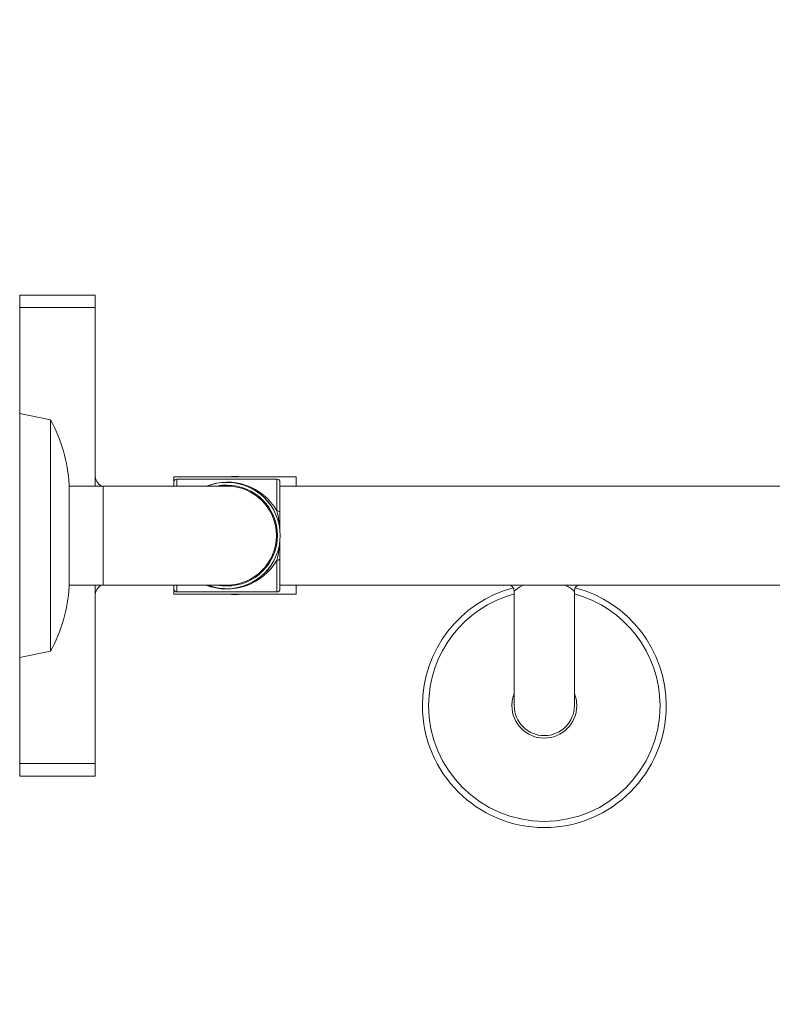
# Model space of a CAD drawing. Units: inches. Extents: x 18 to 268, y 35 to 168.
# Drawn here: x 213 to 225, y 130 to 145 of the extents above; entities that cross this region are included whole.
import ezdxf

# ---------------------------------------------------------------- set-up
doc = ezdxf.new("R2010")
doc.units = ezdxf.units.IN
doc.header["$MEASUREMENT"] = 0
doc.layers.add('Dimensions ALL', color=7, linetype='Continuous')
doc.layers.add('Stainless', color=7, linetype='Continuous')

# ---------------------------------------------------------------- blocks, each defined once
blk = doc.blocks.new('block 468')
at = {"layer": 'Stainless', "color": 82, "lineweight": 15, "true_color": 0x33cc00}
blk.add_lwpolyline([(215.482, 136.159), (217.034, 136.159)], dxfattribs=at)
blk = doc.blocks.new('block 469')
at = {"layer": 'Stainless', "color": 82, "lineweight": 15, "true_color": 0x33cc00}
blk.add_lwpolyline([(217.034, 137.913), (215.482, 137.913)], dxfattribs=at)
blk = doc.blocks.new('block 470')
at = {"layer": 'Stainless', "color": 82, "lineweight": 15, "true_color": 0x33cc00}
blk.add_open_spline([(215.434, 136.207), (215.434, 136.18), (215.456, 136.159), (215.482, 136.159)], degree=3, dxfattribs=at)
blk = doc.blocks.new('block 471')
at = {"layer": 'Stainless', "color": 82, "lineweight": 15, "true_color": 0x33cc00}
blk.add_open_spline([(215.482, 137.913), (215.456, 137.913), (215.434, 137.892), (215.434, 137.865)], degree=3, dxfattribs=at)
blk = doc.blocks.new('block 472')
at = {"layer": 'Stainless', "color": 82, "lineweight": 15, "true_color": 0x33cc00}
blk.add_open_spline([(217.034, 136.159), (217.061, 136.159), (217.082, 136.18), (217.082, 136.207)], degree=3, dxfattribs=at)
blk = doc.blocks.new('block 473')
at = {"layer": 'Stainless', "color": 82, "lineweight": 15, "true_color": 0x33cc00}
blk.add_open_spline([(217.082, 137.865), (217.082, 137.892), (217.061, 137.913), (217.034, 137.913)], degree=3, dxfattribs=at)
blk = doc.blocks.new('block 474')
at = {"layer": 'Stainless', "color": 82, "lineweight": 15, "true_color": 0x33cc00}
blk.add_lwpolyline([(213.807, 136.267), (214.336, 136.267)], dxfattribs=at)
blk = doc.blocks.new('block 475')
at = {"layer": 'Stainless', "color": 82, "lineweight": 15, "true_color": 0x33cc00}
blk.add_lwpolyline([(214.336, 137.805), (213.807, 137.805)], dxfattribs=at)
blk = doc.blocks.new('block 476')
at = {"layer": 'Stainless', "color": 82, "lineweight": 15, "true_color": 0x33cc00}
blk.add_lwpolyline([(214.336, 136.267), (216.258, 136.267)], dxfattribs=at)
blk = doc.blocks.new('block 477')
at = {"layer": 'Stainless', "color": 82, "lineweight": 15, "true_color": 0x33cc00}
blk.add_lwpolyline([(216.258, 137.805), (214.336, 137.805)], dxfattribs=at)
blk = doc.blocks.new('block 478')
at = {"layer": 'Stainless', "color": 82, "lineweight": 15, "true_color": 0x33cc00}
blk.add_lwpolyline([(217.332, 137.949), (215.434, 137.949)], dxfattribs=at)
blk = doc.blocks.new('block 479')
at = {"layer": 'Stainless', "color": 82, "lineweight": 15, "true_color": 0x33cc00}
blk.add_lwpolyline([(215.434, 136.123), (217.332, 136.123)], dxfattribs=at)
blk = doc.blocks.new('block 480')
at = {"layer": 'Stainless', "color": 82, "lineweight": 15, "true_color": 0x33cc00}
blk.add_lwpolyline([(213.038, 135.142), (213.519, 135.239)], dxfattribs=at)
blk = doc.blocks.new('block 481')
at = {"layer": 'Stainless', "color": 82, "lineweight": 15, "true_color": 0x33cc00}
blk.add_lwpolyline([(213.519, 138.834), (213.038, 138.93)], dxfattribs=at)
blk = doc.blocks.new('block 482')
at = {"layer": 'Stainless', "color": 82, "lineweight": 15, "true_color": 0x33cc00}
blk.add_open_spline([(213.519, 135.239), (213.685, 135.549), (213.784, 135.891), (213.807, 136.243)], degree=3, dxfattribs=at)
blk = doc.blocks.new('block 483')
at = {"layer": 'Stainless', "color": 82, "lineweight": 15, "true_color": 0x33cc00}
blk.add_open_spline([(213.807, 137.829), (213.784, 138.181), (213.685, 138.523), (213.519, 138.834)], degree=3, dxfattribs=at)
blk = doc.blocks.new('block 494')
at = {"layer": 'Stainless', "color": 82, "lineweight": 15, "true_color": 0x33cc00}
blk.add_lwpolyline([(220.723, 136.173), (220.723, 134.393)], dxfattribs=at)
blk = doc.blocks.new('block 495')
at = {"layer": 'Stainless', "color": 82, "lineweight": 15, "true_color": 0x33cc00}
blk.add_lwpolyline([(221.656, 134.393), (221.656, 136.172)], dxfattribs=at)
blk = doc.blocks.new('block 498')
at = {"layer": 'Stainless', "color": 82, "lineweight": 15, "true_color": 0x33cc00}
blk.add_open_spline([(220.722, 136.173), (220.723, 136.223), (220.683, 136.265), (220.633, 136.266), (220.631, 136.266), (220.629, 136.266), (220.627, 136.266)], degree=3, knots=[0, 0, 0, 0, 1, 1, 1, 2, 2, 2, 2], dxfattribs=at)
blk = doc.blocks.new('block 499')
at = {"layer": 'Stainless', "color": 82, "lineweight": 15, "true_color": 0x33cc00}
blk.add_open_spline([(221.751, 136.267), (221.702, 136.269), (221.659, 136.23), (221.657, 136.18), (221.657, 136.177), (221.657, 136.174), (221.657, 136.172)], degree=3, knots=[0, 0, 0, 0, 1, 1, 1, 2, 2, 2, 2], dxfattribs=at)
blk = doc.blocks.new('block 502')
at = {"layer": 'Stainless', "color": 82, "lineweight": 15, "true_color": 0x33cc00}
blk.add_open_spline([(214.211, 137.973), (214.211, 137.903), (214.249, 137.839), (214.31, 137.805)], degree=3, dxfattribs=at)
blk = doc.blocks.new('block 503')
at = {"layer": 'Stainless', "color": 82, "lineweight": 15, "true_color": 0x33cc00}
blk.add_open_spline([(214.31, 136.267), (214.249, 136.233), (214.211, 136.169), (214.211, 136.099)], degree=3, dxfattribs=at)
blk = doc.blocks.new('block 507')
at = {"layer": 'Stainless', "color": 82, "lineweight": 15, "true_color": 0x33cc00}
blk.add_lwpolyline([(217.082, 136.267), (228.632, 136.267)], dxfattribs=at)
blk = doc.blocks.new('block 508')
at = {"layer": 'Stainless', "color": 82, "lineweight": 15, "true_color": 0x33cc00}
blk.add_lwpolyline([(228.921, 137.805), (217.082, 137.805)], dxfattribs=at)
blk = doc.blocks.new('block 515')
at = {"layer": 'Stainless', "color": 82, "lineweight": 15, "true_color": 0x33cc00}
blk.add_open_spline([(215.955, 136.267), (216.052, 136.229), (216.154, 136.209), (216.258, 136.209)], degree=3, dxfattribs=at)
blk = doc.blocks.new('block 516')
at = {"layer": 'Stainless', "color": 82, "lineweight": 15, "true_color": 0x33cc00}
blk.add_open_spline([(216.258, 136.209), (216.715, 136.209), (217.085, 136.58), (217.085, 137.036), (217.085, 137.493), (216.715, 137.863), (216.258, 137.863), (216.154, 137.863), (216.052, 137.843), (215.955, 137.805)], degree=3, knots=[0, 0, 0, 0, 1, 1, 1, 2, 2, 2, 3, 3, 3, 3], dxfattribs=at)
blk = doc.blocks.new('block 517')
at = {"layer": 'Stainless', "color": 82, "lineweight": 15, "true_color": 0x33cc00}
blk.add_lwpolyline([(217.082, 137.397), (217.082, 137.099)], dxfattribs=at)
blk = doc.blocks.new('block 518')
at = {"layer": 'Stainless', "color": 82, "lineweight": 15, "true_color": 0x33cc00}
blk.add_lwpolyline([(217.082, 136.973), (217.082, 136.675)], dxfattribs=at)
blk = doc.blocks.new('block 519')
at = {"layer": 'Stainless', "color": 82, "lineweight": 15, "true_color": 0x33cc00}
blk.add_lwpolyline([(215.434, 137.805), (215.434, 137.865)], dxfattribs=at)
blk = doc.blocks.new('block 520')
at = {"layer": 'Stainless', "color": 82, "lineweight": 15, "true_color": 0x33cc00}
blk.add_lwpolyline([(215.434, 136.207), (215.434, 136.267)], dxfattribs=at)
blk = doc.blocks.new('block 521')
at = {"layer": 'Stainless', "color": 82, "lineweight": 15, "true_color": 0x33cc00}
blk.add_lwpolyline([(217.082, 136.675), (217.082, 136.207)], dxfattribs=at)
blk = doc.blocks.new('block 522')
at = {"layer": 'Stainless', "color": 82, "lineweight": 15, "true_color": 0x33cc00}
blk.add_lwpolyline([(217.082, 137.865), (217.082, 137.397)], dxfattribs=at)
blk = doc.blocks.new('block 523')
at = {"layer": 'Stainless', "color": 82, "lineweight": 15, "true_color": 0x33cc00}
blk.add_lwpolyline([(217.082, 136.262), (217.082, 136.267)], dxfattribs=at)
blk = doc.blocks.new('block 524')
at = {"layer": 'Stainless', "color": 82, "lineweight": 15, "true_color": 0x33cc00}
blk.add_lwpolyline([(217.082, 137.805), (217.082, 137.81)], dxfattribs=at)
blk = doc.blocks.new('block 525')
at = {"layer": 'Stainless', "color": 82, "lineweight": 15, "true_color": 0x33cc00}
blk.add_lwpolyline([(215.434, 136.262), (215.434, 136.267)], dxfattribs=at)
blk = doc.blocks.new('block 526')
at = {"layer": 'Stainless', "color": 82, "lineweight": 15, "true_color": 0x33cc00}
blk.add_lwpolyline([(215.434, 137.805), (215.434, 137.81)], dxfattribs=at)
blk = doc.blocks.new('block 527')
at = {"layer": 'Stainless', "color": 82, "lineweight": 15, "true_color": 0x33cc00}
blk.add_open_spline([(216.258, 136.267), (216.683, 136.267), (217.027, 136.611), (217.027, 137.036), (217.027, 137.461), (216.683, 137.805), (216.258, 137.805)], degree=3, knots=[0, 0, 0, 0, 1, 1, 1, 2, 2, 2, 2], dxfattribs=at)
blk = doc.blocks.new('block 528')
at = {"layer": 'Stainless', "color": 82, "lineweight": 15, "true_color": 0x33cc00}
blk.add_lwpolyline([(217.332, 137.949), (217.332, 137.805)], dxfattribs=at)
blk = doc.blocks.new('block 529')
at = {"layer": 'Stainless', "color": 82, "lineweight": 15, "true_color": 0x33cc00}
blk.add_lwpolyline([(217.332, 136.267), (217.332, 136.123)], dxfattribs=at)
blk = doc.blocks.new('block 530')
at = {"layer": 'Stainless', "color": 82, "lineweight": 15, "true_color": 0x33cc00}
blk.add_lwpolyline([(215.434, 137.949), (215.434, 137.865)], dxfattribs=at)
blk = doc.blocks.new('block 531')
at = {"layer": 'Stainless', "color": 82, "lineweight": 15, "true_color": 0x33cc00}
blk.add_lwpolyline([(215.434, 136.207), (215.434, 136.123)], dxfattribs=at)
blk = doc.blocks.new('block 532')
at = {"layer": 'Stainless', "color": 82, "lineweight": 15, "true_color": 0x33cc00}
blk.add_open_spline([(216.488, 137.949), (216.418, 137.957), (216.348, 137.957), (216.278, 137.949)], degree=3, dxfattribs=at)
blk = doc.blocks.new('block 533')
at = {"layer": 'Stainless', "color": 82, "lineweight": 15, "true_color": 0x33cc00}
blk.add_open_spline([(216.278, 136.123), (216.348, 136.115), (216.418, 136.115), (216.488, 136.123)], degree=3, dxfattribs=at)
blk = doc.blocks.new('block 534')
at = {"layer": 'Stainless', "color": 82, "lineweight": 15, "true_color": 0x33cc00}
blk.add_open_spline([(220.723, 134.586), (220.698, 134.525), (220.685, 134.459), (220.685, 134.393)], degree=3, dxfattribs=at)
blk = doc.blocks.new('block 535')
at = {"layer": 'Stainless', "color": 82, "lineweight": 15, "true_color": 0x33cc00}
blk.add_open_spline([(220.685, 134.393), (220.685, 134.114), (220.911, 133.888), (221.189, 133.888), (221.468, 133.888), (221.694, 134.114), (221.694, 134.393), (221.694, 134.459), (221.681, 134.525), (221.656, 134.586)], degree=3, knots=[0, 0, 0, 0, 1, 1, 1, 2, 2, 2, 3, 3, 3, 3], dxfattribs=at)
blk = doc.blocks.new('block 536')
at = {"layer": 'Stainless', "color": 82, "lineweight": 15, "true_color": 0x33cc00}
blk.add_open_spline([(220.723, 136.129), (219.938, 135.918), (219.392, 135.206), (219.392, 134.393)], degree=3, dxfattribs=at)
blk = doc.blocks.new('block 537')
at = {"layer": 'Stainless', "color": 82, "lineweight": 15, "true_color": 0x33cc00}
blk.add_open_spline([(219.392, 134.393), (219.392, 133.4), (220.197, 132.595), (221.189, 132.595), (222.182, 132.595), (222.987, 133.4), (222.987, 134.393), (222.987, 135.206), (222.441, 135.918), (221.656, 136.129)], degree=3, knots=[0, 0, 0, 0, 1, 1, 1, 2, 2, 2, 3, 3, 3, 3], dxfattribs=at)
blk = doc.blocks.new('block 538')
at = {"layer": 'Stainless', "color": 82, "lineweight": 15, "true_color": 0x33cc00}
blk.add_open_spline([(220.707, 136.224), (219.876, 136.005), (219.296, 135.253), (219.296, 134.393)], degree=3, dxfattribs=at)
blk = doc.blocks.new('block 539')
at = {"layer": 'Stainless', "color": 82, "lineweight": 15, "true_color": 0x33cc00}
blk.add_open_spline([(219.296, 134.393), (219.296, 133.347), (220.144, 132.499), (221.189, 132.499), (222.235, 132.499), (223.083, 133.347), (223.083, 134.393), (223.083, 135.253), (222.503, 136.006), (221.67, 136.224)], degree=3, knots=[0, 0, 0, 0, 1, 1, 1, 2, 2, 2, 3, 3, 3, 3], dxfattribs=at)
blk = doc.blocks.new('block 552')
at = {"layer": 'Stainless', "color": 82, "lineweight": 15, "true_color": 0x33cc00}
blk.add_lwpolyline([(213.519, 137.251), (213.519, 138.834)], dxfattribs=at)
blk = doc.blocks.new('block 553')
at = {"layer": 'Stainless', "color": 82, "lineweight": 15, "true_color": 0x33cc00}
blk.add_lwpolyline([(213.519, 135.239), (213.519, 137.251)], dxfattribs=at)
blk = doc.blocks.new('block 554')
at = {"layer": 'Stainless', "color": 82, "lineweight": 15, "true_color": 0x33cc00}
blk.add_lwpolyline([(213.038, 137.262), (213.038, 138.93)], dxfattribs=at)
blk = doc.blocks.new('block 555')
at = {"layer": 'Stainless', "color": 82, "lineweight": 15, "true_color": 0x33cc00}
blk.add_lwpolyline([(213.038, 135.142), (213.038, 137.262)], dxfattribs=at)
blk = doc.blocks.new('block 556')
at = {"layer": 'Stainless', "color": 82, "lineweight": 15, "true_color": 0x33cc00}
blk.add_lwpolyline([(213.807, 137.131), (213.807, 137.829)], dxfattribs=at)
blk = doc.blocks.new('block 557')
at = {"layer": 'Stainless', "color": 82, "lineweight": 15, "true_color": 0x33cc00}
blk.add_lwpolyline([(213.807, 136.243), (213.807, 137.131)], dxfattribs=at)
blk = doc.blocks.new('block 559')
at = {"layer": 'Stainless', "color": 82, "lineweight": 15, "true_color": 0x33cc00}
blk.add_open_spline([(220.723, 134.393), (220.723, 134.135), (220.932, 133.927), (221.189, 133.927), (221.447, 133.927), (221.656, 134.135), (221.656, 134.393)], degree=3, knots=[0, 0, 0, 0, 1, 1, 1, 2, 2, 2, 2], dxfattribs=at)
blk = doc.blocks.new('block 561')
at = {"layer": 'Stainless', "color": 82, "lineweight": 15, "true_color": 0x33cc00}
blk.add_lwpolyline([(214.211, 140.581), (214.211, 137.805)], dxfattribs=at)
blk = doc.blocks.new('block 562')
at = {"layer": 'Stainless', "color": 82, "lineweight": 15, "true_color": 0x33cc00}
blk.add_lwpolyline([(214.211, 136.267), (214.211, 133.492)], dxfattribs=at)
blk = doc.blocks.new('block 563')
at = {"layer": 'Stainless', "color": 82, "lineweight": 15, "true_color": 0x33cc00}
blk.add_lwpolyline([(213.038, 140.581), (213.038, 138.93)], dxfattribs=at)
blk = doc.blocks.new('block 564')
at = {"layer": 'Stainless', "color": 82, "lineweight": 15, "true_color": 0x33cc00}
blk.add_lwpolyline([(213.038, 135.142), (213.038, 133.492)], dxfattribs=at)
blk = doc.blocks.new('block 565')
at = {"layer": 'Stainless', "color": 82, "lineweight": 15, "true_color": 0x33cc00}
blk.add_lwpolyline([(214.211, 133.492), (214.211, 133.299)], dxfattribs=at)
blk = doc.blocks.new('block 566')
at = {"layer": 'Stainless', "color": 82, "lineweight": 15, "true_color": 0x33cc00}
blk.add_lwpolyline([(214.211, 133.299), (213.038, 133.299)], dxfattribs=at)
blk = doc.blocks.new('block 567')
at = {"layer": 'Stainless', "color": 82, "lineweight": 15, "true_color": 0x33cc00}
blk.add_lwpolyline([(213.038, 133.492), (213.038, 133.299)], dxfattribs=at)
blk = doc.blocks.new('block 568')
at = {"layer": 'Stainless', "color": 82, "lineweight": 15, "true_color": 0x33cc00}
blk.add_lwpolyline([(214.211, 140.773), (213.038, 140.773)], dxfattribs=at)
blk = doc.blocks.new('block 569')
at = {"layer": 'Stainless', "color": 82, "lineweight": 15, "true_color": 0x33cc00}
blk.add_lwpolyline([(214.211, 140.773), (214.211, 140.581)], dxfattribs=at)
blk = doc.blocks.new('block 570')
at = {"layer": 'Stainless', "color": 82, "lineweight": 15, "true_color": 0x33cc00}
blk.add_lwpolyline([(213.038, 140.773), (213.038, 140.581)], dxfattribs=at)
blk = doc.blocks.new('block 601')
at = {"layer": 'Stainless', "lineweight": 0}
blk.add_open_spline([(216.106, 136.267), (216.156, 136.257), (216.207, 136.252), (216.258, 136.252)], degree=3, dxfattribs=at)
blk = doc.blocks.new('block 602')
at = {"layer": 'Stainless', "lineweight": 0}
blk.add_open_spline([(216.258, 136.252), (216.691, 136.252), (217.042, 136.603), (217.042, 137.036), (217.042, 137.469), (216.691, 137.82), (216.258, 137.82), (216.207, 137.82), (216.156, 137.815), (216.106, 137.805)], degree=3, knots=[0, 0, 0, 0, 1, 1, 1, 2, 2, 2, 3, 3, 3, 3], dxfattribs=at)
blk = doc.blocks.new('block 603')
at = {"layer": 'Stainless', "lineweight": 0}
blk.add_open_spline([(216.258, 136.21), (216.714, 136.21), (217.084, 136.58), (217.084, 137.036), (217.084, 137.492), (216.714, 137.862), (216.258, 137.862), (216.155, 137.862), (216.053, 137.843), (215.956, 137.805)], degree=3, knots=[0, 0, 0, 0, 1, 1, 1, 2, 2, 2, 3, 3, 3, 3], dxfattribs=at)
blk = doc.blocks.new('block 604')
at = {"layer": 'Stainless', "lineweight": 0}
blk.add_open_spline([(215.956, 136.267), (216.053, 136.229), (216.155, 136.21), (216.258, 136.21)], degree=3, dxfattribs=at)
blk = doc.blocks.new('block 605')
at = {"layer": 'Stainless', "lineweight": 0}
blk.add_open_spline([(217.034, 136.654), (217.061, 136.758), (217.077, 136.864), (217.082, 136.971)], degree=3, dxfattribs=at)
blk = doc.blocks.new('block 606')
at = {"layer": 'Stainless', "lineweight": 0}
blk.add_open_spline([(215.931, 136.267), (216.344, 136.106), (216.813, 136.27), (217.034, 136.654)], degree=3, dxfattribs=at)
blk = doc.blocks.new('block 607')
at = {"layer": 'Stainless', "lineweight": 0}
blk.add_open_spline([(217.034, 137.418), (216.816, 137.802), (216.35, 137.966), (215.94, 137.805)], degree=3, dxfattribs=at)
blk = doc.blocks.new('block 608')
at = {"layer": 'Stainless', "lineweight": 0}
blk.add_open_spline([(217.082, 137.101), (217.078, 137.208), (217.061, 137.315), (217.034, 137.418)], degree=3, dxfattribs=at)
blk = doc.blocks.new('block 609')
at = {"layer": 'Stainless', "lineweight": 0}
blk.add_lwpolyline([(217.082, 137.397), (217.082, 137.402), (217.079, 137.406), (217.074, 137.409), (217.068, 137.412), (217.061, 137.415), (217.053, 137.417), (217.044, 137.418), (217.034, 137.418)], dxfattribs=at)
blk = doc.blocks.new('block 610')
at = {"layer": 'Stainless', "lineweight": 0}
blk.add_lwpolyline([(217.082, 136.675), (217.082, 136.671), (217.079, 136.667), (217.074, 136.663), (217.068, 136.66), (217.061, 136.657), (217.053, 136.655), (217.044, 136.654), (217.034, 136.654)], dxfattribs=at)
blk = doc.blocks.new('block 611')
at = {"layer": 'Stainless', "lineweight": 0}
blk.add_lwpolyline([(215.482, 136.267), (215.482, 136.159)], dxfattribs=at)
blk = doc.blocks.new('block 612')
at = {"layer": 'Stainless', "lineweight": 0}
blk.add_lwpolyline([(215.482, 137.913), (215.482, 137.805)], dxfattribs=at)
blk = doc.blocks.new('block 613')
at = {"layer": 'Stainless', "lineweight": 0}
blk.add_lwpolyline([(217.034, 137.418), (217.034, 137.913)], dxfattribs=at)
blk = doc.blocks.new('block 614')
at = {"layer": 'Stainless', "lineweight": 0}
blk.add_lwpolyline([(217.034, 136.159), (217.034, 136.654)], dxfattribs=at)
blk = doc.blocks.new('block 615')
at = {"layer": 'Stainless', "lineweight": 0}
blk.add_lwpolyline([(214.336, 137.805), (214.336, 136.267)], dxfattribs=at)
blk = doc.blocks.new('block 625')
at = {"layer": 'Stainless', "lineweight": 0}
blk.add_lwpolyline([(220.86, 136.267), (220.805, 136.233), (220.747, 136.19), (220.723, 136.171), (220.726, 136.173)], dxfattribs=at)
blk = doc.blocks.new('block 626')
at = {"layer": 'Stainless', "lineweight": 0}
blk.add_open_spline([(221.655, 136.172), (221.613, 136.208), (221.567, 136.24), (221.518, 136.267)], degree=3, dxfattribs=at)
blk = doc.blocks.new('block 630')
at = {"layer": 'Stainless', "lineweight": 0}
blk.add_lwpolyline([(214.211, 140.581), (213.038, 140.581)], dxfattribs=at)
blk = doc.blocks.new('block 631')
at = {"layer": 'Stainless', "lineweight": 0}
blk.add_lwpolyline([(214.211, 133.492), (213.038, 133.492)], dxfattribs=at)
blk = doc.blocks.new('block 984')
at = {"layer": 'Dimensions ALL', "color": 7, "lineweight": 25, "true_color": 0xffffff}
blk.add_lwpolyline([(233.431, 138.763), (232.881, 145.051)], dxfattribs=at)
blk = doc.blocks.new('block 985')
at = {"layer": 'Dimensions ALL', "color": 7, "lineweight": 25, "true_color": 0xffffff}
blk.add_open_spline([(231.952, 144.663), (229.099, 144.013), (226.946, 141.664), (226.547, 138.764)], degree=3, dxfattribs=at)
blk = doc.blocks.new('block 987')
at = {"layer": 'Dimensions ALL', "color": 7, "lineweight": 25, "true_color": 0xffffff}
blk.add_lwpolyline([(231.927, 144.821), (232.902, 144.812)], dxfattribs=at)
blk = doc.blocks.new('block 988')
at = {"layer": 'Dimensions ALL', "color": 7, "lineweight": 25, "true_color": 0xffffff}
blk.add_lwpolyline([(232.902, 144.812), (231.977, 144.505)], dxfattribs=at)
blk = doc.blocks.new('block 989')
at = {"layer": 'Dimensions ALL', "color": 7, "lineweight": 25, "true_color": 0xffffff}
blk.add_lwpolyline([(231.927, 144.821), (231.977, 144.505)], dxfattribs=at)
blk = doc.blocks.new('block 986')
at = {"layer": 'Dimensions ALL'}
for name in ['block 987', 'block 989', 'block 988']:
    blk.add_blockref(name, (0, 0), dxfattribs=at)
blk = doc.blocks.new('block 991')
at = {"layer": 'Dimensions ALL', "color": 7, "lineweight": 25, "true_color": 0xffffff}
blk.add_lwpolyline([(226.707, 138.753), (226.481, 137.805)], dxfattribs=at)
blk = doc.blocks.new('block 992')
at = {"layer": 'Dimensions ALL', "color": 7, "lineweight": 25, "true_color": 0xffffff}
blk.add_lwpolyline([(226.481, 137.805), (226.387, 138.775)], dxfattribs=at)
blk = doc.blocks.new('block 993')
at = {"layer": 'Dimensions ALL', "color": 7, "lineweight": 25, "true_color": 0xffffff}
blk.add_lwpolyline([(226.707, 138.753), (226.387, 138.775)], dxfattribs=at)
blk = doc.blocks.new('block 990')
at = {"layer": 'Dimensions ALL'}
for name in ['block 992', 'block 993', 'block 991']:
    blk.add_blockref(name, (0, 0), dxfattribs=at)
blk = doc.blocks.new('block 994')
at = {"layer": 'Dimensions ALL', "color": 4, "true_color": 0x00ffff, "insert": (227.14, 141.997), "char_height": 0.96125, "attachment_point": 7, "rotation": 47.5}
blk.add_mtext('\\fArial|b0|i0|c0|p34;\\W1;85°', dxfattribs=at)
blk = doc.blocks.new('block 995')
at = {"layer": 'Dimensions ALL', "lineweight": 0}
blk.add_lwpolyline([(229.65, 143.682), (229.65, 143.682)], dxfattribs=at)
blk = doc.blocks.new('block 996')
at = {"layer": 'Dimensions ALL', "lineweight": 0}
blk.add_lwpolyline([(234.219, 129.752), (234.219, 129.752)], dxfattribs=at)
blk = doc.blocks.new('block 997')
at = {"layer": 'Dimensions ALL', "lineweight": 0}
blk.add_lwpolyline([(228.921, 137.805), (228.921, 137.805)], dxfattribs=at)
blk = doc.blocks.new('block 998')
at = {"layer": 'Dimensions ALL', "lineweight": 0}
blk.add_lwpolyline([(217.082, 137.805), (217.082, 137.805)], dxfattribs=at)
blk = doc.blocks.new('block 999')
at = {"layer": 'Dimensions ALL', "lineweight": 0}
blk.add_lwpolyline([(233.591, 136.934), (233.591, 136.934)], dxfattribs=at)
blk = doc.blocks.new('block 983')
at = {"layer": 'Dimensions ALL'}
for name in ['block 984', 'block 986', 'block 985', 'block 994', 'block 995', 'block 990', 'block 998', 'block 997', 'block 999', 'block 996']:
    blk.add_blockref(name, (0, 0), dxfattribs=at)

msp = doc.modelspace()

# ---------------------------------------------------------------- block references
at = {"layer": 'Dimensions ALL'}
msp.add_blockref('block 983', (0, 0), dxfattribs=at)
at = {"layer": 'Stainless'}
for name in ['block 568', 'block 570', 'block 569', 'block 563', 'block 630', 'block 561', 'block 481', 'block 554', 'block 483', 'block 552', 'block 502', 'block 478', 'block 530', 'block 471', 'block 519', 'block 469', 'block 612', 'block 607', 'block 516', 'block 603', 'block 532', 'block 473', 'block 613', 'block 522', 'block 528', 'block 556', 'block 475', 'block 477', 'block 615', 'block 526', 'block 602', 'block 527', 'block 524', 'block 508', 'block 608', 'block 609', 'block 517', 'block 555', 'block 553', 'block 557', 'block 605', 'block 518', 'block 606', 'block 610', 'block 614', 'block 521', 'block 482', 'block 474', 'block 503', 'block 562', 'block 476', 'block 520', 'block 525', 'block 470', 'block 531', 'block 611', 'block 515', 'block 604', 'block 601', 'block 472', 'block 507', 'block 523', 'block 529', 'block 538', 'block 539', 'block 498', 'block 625', 'block 494', 'block 626', 'block 495', 'block 499', 'block 479', 'block 468', 'block 533', 'block 536', 'block 537', 'block 480', 'block 564', 'block 534', 'block 535', 'block 559', 'block 567', 'block 631', 'block 565', 'block 566']:
    msp.add_blockref(name, (0, 0), dxfattribs=at)

doc.saveas('drawing.dxf')
